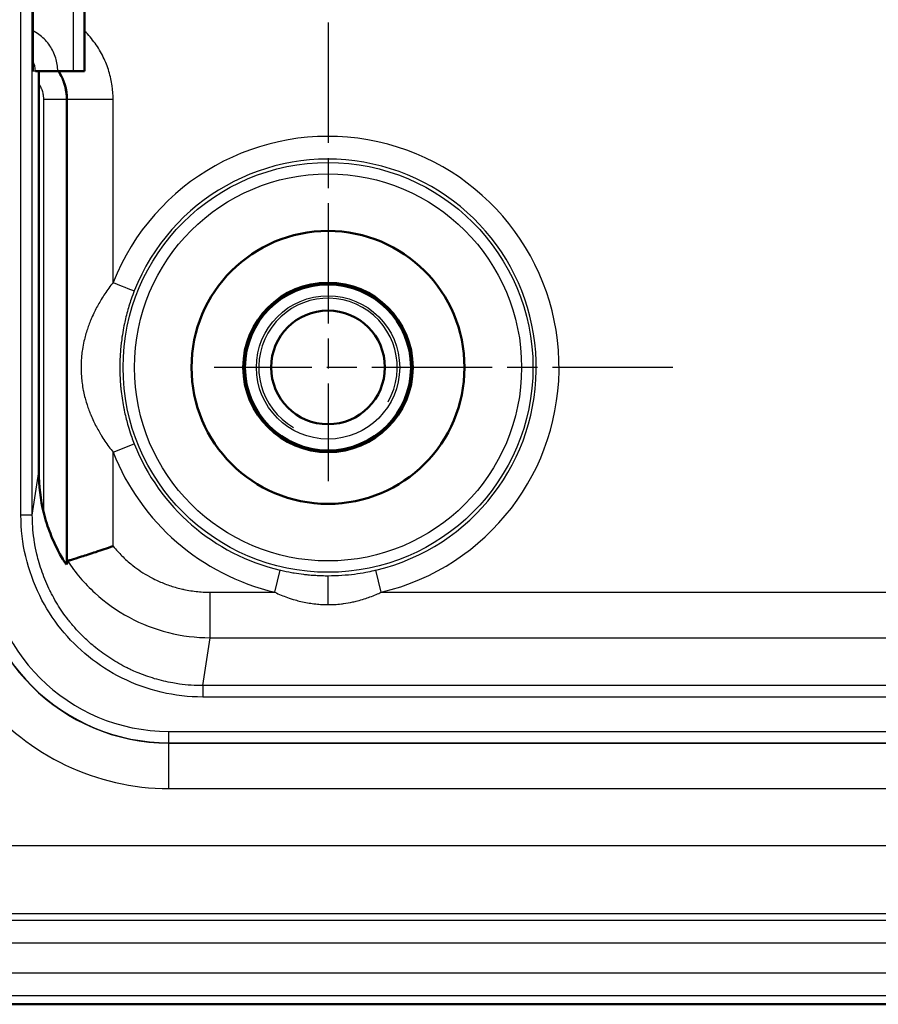
# Model space of a CAD drawing. Units: millimetres. Extents: x 2 to 1680, y 2 to 1186.
# Drawn here: x 1356 to 1393, y 771 to 814 of the extents above; entities that cross this region are included whole.
import ezdxf

# ---------------------------------------------------------------- set-up
doc = ezdxf.new("R2010")
doc.units = ezdxf.units.MM
doc.header["$LTSCALE"] = 2
doc.linetypes.add('CHAIN', pattern=[0.3543, 0.2362, -0.0295, 0.0591, -0.0295])
doc.linetypes.add('DASH_DOT', pattern=[0.37, 0.24, -0.06, 0.01, -0.06])
for name, color, linetype, lineweight in [('Mittelpunktmarkierung (ISO)', 1, 'DASH_DOT', 25), ('Sichtbar (ISO)', 7, 'Continuous', 50), ('Sichtbar schmal (ISO)', 1, 'Continuous', 25)]:
    doc.layers.add(name, color=color, linetype=linetype, lineweight=lineweight)

msp = doc.modelspace()

# ---------------------------------------------------------------- linework, layer by layer
at = {"layer": 'Mittelpunktmarkierung (ISO)', "linetype": 'CHAIN', "ltscale": 11.199342}
for p, q in [((1369.3000745, 814.1594928), (1369.3000745, 794.0022449)), ((1384.4573224, 799.0022449), (1364.3000745, 799.0022449))]:
    msp.add_line(p, q, dxfattribs=at)
at = {"layer": 'Sichtbar (ISO)'}
for p, q in [((1356.3236785, 1027.9851554), (1356.3236785, 814.0193344)), ((1358.6000745, 812.0195476), (1358.6000745, 824.2609344)), ((1357.418708, 812.0195476), (1356.4361626, 812.0195477)), ((1358.1088007, 812.0195476), (1357.418708, 812.0195476)), ((1358.1088007, 812.0195476), (1358.6000745, 812.0195476)), ((1356.5859601, 811.4855171), (1356.5859601, 794.4091377)), ((1584.2651671, 771.0022449), (1334.334982, 771.0022449))]:
    msp.add_line(p, q, dxfattribs=at)
for radius in [6, 3.725, 3.65, 2.5]:
    msp.add_circle((1369.3000745, 799.0022449), radius, dxfattribs=at)
msp.add_arc((1364.0880396, 794.4091298), 7.5020794, 179.99993941, 193.86119139, dxfattribs=at)
msp.add_ellipse((1355.3289137, 812.0195476), major_axis=(0, 1), ratio=0.9999965731, start_param=4.7123889804, end_param=4.7600421111, dxfattribs=at)
for points in [[(1356.3236751, 814.0193344), (1356.3236751, 813.9117247), (1356.3237196, 813.6959949), (1356.3239362, 813.364241), (1356.3243086, 813.0441539), (1356.3248304, 812.7492985), (1356.3254864, 812.4922529), (1356.3262577, 812.2826374), (1356.3271147, 812.1293105), (1356.3280198, 812.0384286), (1356.3286128, 812.0195478), (1356.3289103, 812.0195476)], [(1357.8044188, 790.3321199), (1357.8204368, 790.3863614), (1357.8364548, 790.4406535), (1357.8525051, 790.4950465)]]:
    msp.add_open_spline(points, degree=3, dxfattribs=at)
for points, knots in [([(1356.5859601, 811.4855271), (1356.5859601, 811.5761046), (1356.5859705, 811.6657106), (1356.5860267, 811.8450416), (1356.5860722, 811.933267), (1356.5861405, 812.0195381)], [-0.054090889924, -0.054090889924, -0.054090889924, -0.054090889924, -0.027045119381, -0.027045119381, -0.000001, -0.000001, -0.000001, -0.000001]), ([(1357.8044188, 790.3321199), (1357.8041988, 790.3313831), (1357.8001519, 790.3364893), (1357.7845735, 790.3584157), (1357.772956, 790.3753761), (1357.7295106, 790.4407414), (1357.6887916, 790.5043789), (1357.5958694, 790.6568077), (1357.5279935, 790.7743323), (1357.3441244, 791.1148803), (1357.1993065, 791.4258424), (1356.9836773, 791.97984), (1356.884412, 792.2903342), (1356.8044284, 792.611853)], [0.00017453107, 0.00017453107, 0.00017453107, 0.00017453107, 0.01517726768, 0.01517726768, 0.03035453536, 0.03035453536, 0.06070907072, 0.06070907072, 0.09953618072, 0.09953618072, 0.18687789979, 0.18687789979, 0.27895416189, 0.27895416189, 0.27895416189, 0.27895416189]), ([(1359.8524741, 791.1455707), (1359.8500572, 791.1446967), (1359.8476606, 791.143845), (1359.5905104, 791.0524941), (1359.336461, 790.9658511), (1358.8632919, 790.8092777), (1358.6472424, 790.740201), (1358.2783074, 790.6244429), (1358.1287188, 790.5787316), (1357.966418, 790.5294945), (1357.922969, 790.5164174), (1357.8672967, 790.4996882), (1357.8533198, 790.4955063), (1357.8525051, 790.4950465)], [-0.32203716796, -0.32203716796, -0.32203716796, -0.32203716796, -0.32127575694, -0.32127575694, -0.24034375917, -0.24034375917, -0.16120326789, -0.16120326789, -0.08263738281, -0.08263738281, -0.0399890008, -0.0399890008, -0.00026051945, -0.00026051945, -0.00026051945, -0.00026051945])]:
    msp.add_open_spline(points, degree=3, knots=knots, dxfattribs=at)
at = {"layer": 'Sichtbar schmal (ISO)'}
for p, q in [((1355.8013818, 792.5117493), (1355.8013818, 1049.4927405)), ((1356.301433, 792.5117493), (1356.3014222, 1049.4927404)), ((1356.3236748, 814.0193344), (1356.3236747, 1027.9851554)), ((1358.1088007, 812.0195476), (1358.1088007, 824.2609344)), ((1356.4361633, 812.0195476), (1356.3289103, 812.0195476)), ((1356.5861405, 812.0195476), (1356.5715399, 812.0195481)), ((1356.8044284, 792.611853), (1356.8044284, 810.7840431)), ((1357.8044122, 810.7840431), (1356.8044284, 810.7840431)), ((1357.8044159, 810.7840431), (1357.8524727, 810.7837076)), ((1357.8044188, 790.3321199), (1357.8044159, 810.7840431)), ((1359.8524538, 810.7837076), (1357.8524725, 810.7837076)), ((1357.8525232, 790.49526), (1357.8524727, 810.7837076)), ((1359.8524538, 802.732144), (1359.8524538, 810.7837076)), ((1359.852464, 795.2723498), (1360.782448, 795.6395054)), ((1359.8524538, 791.145574), (1359.8524538, 795.2723515)), ((1356.301433, 792.5117493), (1356.5859601, 794.4091377)), ((1356.3013801, 792.5117493), (1355.8013818, 792.5117493)), ((1357.8525232, 790.4951396), (1357.8525232, 790.4952257)), ((1366.9605424, 789.1181185), (1367.1908339, 790.0910677)), ((1371.6396113, 789.1181034), (1371.4093146, 790.0910674)), ((1369.3000731, 788.5732092), (1369.3000756, 789.8455064)), ((1364.1171505, 789.1181034), (1366.9605434, 789.1181034)), ((1364.1171505, 787.118408), (1364.1171505, 789.1181034)), ((1371.6396113, 789.1181034), (1546.9605388, 789.1181034)), ((1363.8010438, 785.0108625), (1364.1171505, 787.1184272)), ((1364.1171505, 787.1184272), (1554.4829985, 787.1184259)), ((1363.8010438, 785.0109888), (1363.8010437, 784.5108963)), ((1554.7991053, 785.0108731), (1363.8010438, 785.0108623)), ((1554.7991053, 784.5108963), (1363.8010437, 784.5108963)), ((1362.3000745, 782.5009393), (1362.3000745, 783.0009433)), ((1362.3000745, 783.0009376), (1556.3000745, 783.0009376)), ((1362.3000745, 782.5009393), (1362.3000745, 782.4878322)), ((1362.3000745, 782.5009393), (1556.3000745, 782.5009393)), ((1362.3000745, 780.4878391), (1362.3000745, 782.4878322)), ((1362.3000745, 782.4878322), (1556.3000745, 782.4878322)), ((1362.3000745, 780.4878391), (1556.3000745, 780.4878391)), ((1581.5000745, 777.9765193), (1350.1721418, 777.9764888)), ((1582.7749581, 774.9770214), (1347.8456866, 774.9769768)), ((1343.8451314, 774.705204), (1578.572397, 774.7052042)), ((1343.8451312, 773.7053565), (1578.572397, 773.7053565)), ((1578.572397, 772.3689536), (1340.027752, 772.3689536)), ((1578.572397, 771.3691059), (1340.027752, 771.3691059))]:
    msp.add_line(p, q, dxfattribs=at)
for radius in [9.0085752, 8.5086445, 3.6957107, 3.15]:
    msp.add_circle((1369.3000745, 799.0022449), radius, dxfattribs=at)
for centre, radius, start, end in [((1369.3000745, 799.0022449), 10.1572479, 283.31660473, 158.45602487), ((1369.3000745, 799.0022449), 9.1574002, 283.31660473, 158.45597968), ((1369.3000745, 799.0022449), 3.0415, 330.18352997, 240.18352997), ((1369.3000745, 799.0022449), 9.1574002, 201.54399351, 256.68339351), ((1369.3000745, 799.0022449), 10.157217, 201.5439836, 256.68340738), ((1362.3000745, 791.0022449), 8.5144127, 180, 270), ((1362.3000745, 791.0022449), 8.5013056, 180, 270.00000003), ((1362.3000745, 791.0022449), 8.0012959, 180, 270), ((1362.3000745, 791.0022449), 10.5144059, 218.90091619, 270)]:
    msp.add_arc(centre, radius, start, end, dxfattribs=at)
for centre, major_axis, ratio, start_param, end_param in [((1355.4360613, 812.0195468), (-1.0000972, -0.0032433), 0.9998983638, 3.1383501788, 3.613057404), ((1355.6167892, 810.7836689), (0.0156554, 2.2356459), 0.9999923823, 4.7194087229, 5.3051030868), ((1359.8524498, 802.732152), (0.9301375, -0.3672131), 0.0000126585, 4.7123956389, 6.2657452111)]:
    msp.add_ellipse(centre, major_axis=major_axis, ratio=ratio, start_param=start_param, end_param=end_param, dxfattribs=at)
for points, knots in [([(1357.418708, 812.0195476), (1357.4187051, 812.1180152), (1357.4043439, 812.3134476), (1357.338939, 812.6050034), (1357.2296264, 812.8862226), (1357.0776412, 813.1505268), (1356.8854117, 813.3908607), (1356.6559481, 813.6013186), (1356.4599987, 813.7312844), (1356.3448155, 813.7923415), (1356.3237057, 813.803055)], [0, 0, 0, 0, 0.1, 0.2, 0.3, 0.4, 0.5, 0.6, 0.7, 0.72213905967, 0.72213905967, 0.72213905967, 0.72213905967]), ([(1359.8524538, 810.7837076), (1359.852451, 810.9773793), (1359.8265523, 811.3743964), (1359.6886093, 812.0133858), (1359.4389973, 812.652933), (1359.0772294, 813.2605873), (1358.7683966, 813.623575), (1358.6000745, 813.7904981)], [0, 0, 0, 0, 0.1, 0.2, 0.3, 0.4, 0.49974437832, 0.49974437832, 0.49974437832, 0.49974437832]), ([(1357.8044069, 810.7840431), (1357.8044058, 810.8428045), (1357.802095, 810.9025074), (1357.797239, 810.9630258), (1357.7949608, 810.9914183), (1357.792122, 811.0199898), (1357.7886957, 811.0487241), (1357.7831284, 811.0954137), (1357.7760105, 811.142534), (1357.7672403, 811.1900051), (1357.7570799, 811.2450015), (1357.7446961, 811.3004722), (1357.7299872, 811.3560598), (1357.715201, 811.4119391), (1357.6980651, 811.467936), (1357.6785268, 811.5236739), (1357.6758724, 811.5312462), (1357.6731738, 811.5388137), (1357.6704308, 811.5463755), (1357.6627008, 811.5676857), (1357.6546186, 811.5889503), (1357.6461862, 811.6101489), (1357.5979916, 811.7313075), (1357.5382728, 811.8503478), (1357.4676709, 811.9639954), (1357.4571759, 811.9808893), (1357.4464419, 811.9976641), (1357.4354724, 812.0143095), (1357.4343208, 812.016057), (1357.4331666, 812.017803), (1357.4320098, 812.0195476)], [0, 0, 0, 0, 0.05601680618, 0.05601680618, 0.05601680618, 0.08229737592, 0.08229737592, 0.08229737592, 0.125, 0.125, 0.125, 0.17447186278, 0.17447186278, 0.17447186278, 0.22420342987, 0.22420342987, 0.22420342987, 0.23095970974, 0.23095970974, 0.23095970974, 0.25, 0.25, 0.25, 0.35882329085, 0.35882329085, 0.35882329085, 0.375, 0.375, 0.375, 0.37669827592, 0.37669827592, 0.37669827592, 0.37669827592]), ([(1356.8044284, 810.7840431), (1356.8044278, 810.8124973), (1356.8034694, 810.8410401), (1356.8001058, 810.8898602), (1356.7982223, 810.9100374), (1356.7924207, 810.9587211), (1356.7879931, 810.9873497), (1356.7763723, 811.0474704), (1356.7690448, 811.0790277), (1356.7521431, 811.1406136), (1356.7427066, 811.1706354), (1356.7314836, 811.2020809), (1356.730894, 811.203722), (1356.7241262, 811.2224373), (1356.7175585, 811.2394357), (1356.6984737, 811.2857962), (1356.6851179, 811.3148817), (1356.6562538, 811.3716632), (1356.6408052, 811.3993763), (1356.6149143, 811.4418262), (1356.6053589, 811.4567735), (1356.5922943, 811.4762679), (1356.589147, 811.4808969), (1356.5859601, 811.4855171)], [0.00000000565, 0.00000000565, 0.00000000565, 0.00000000565, 0.1245856958, 0.1245856958, 0.21164575127, 0.21164575127, 0.33333333333, 0.33333333333, 0.46438892223, 0.46438892223, 0.5886021989, 0.5886021989, 0.59544451113, 0.59544451113, 0.66666666667, 0.66666666667, 0.79112665815, 0.79112665815, 0.91257150096, 0.91257150096, 0.97919995931, 0.97919995931, 1, 1, 1, 1]), ([(1359.8524518, 802.7321415), (1359.7905764, 802.6536896), (1359.7293274, 802.573197), (1359.6080896, 802.407161), (1359.54812, 802.321575), (1359.4370418, 802.1555219), (1359.3856792, 802.0755135), (1359.2883113, 801.9168623), (1359.2421656, 801.8384349), (1359.1519131, 801.6774873), (1359.1078297, 801.5949358), (1359.0217456, 801.4246749), (1358.9798005, 801.3368974), (1358.9236089, 801.211766), (1358.9079584, 801.1760374), (1358.8623781, 801.0692723), (1358.8331962, 800.9973649), (1358.775797, 800.8473065), (1358.7477134, 800.7690267), (1358.6919045, 800.6015462), (1358.6645213, 800.5120571), (1358.6152712, 800.334488), (1358.5931932, 800.2465679), (1358.546722, 800.0392205), (1358.523856, 799.9187101), (1358.4904001, 799.7016099), (1358.4782004, 799.6057646), (1358.4606694, 799.4292628), (1358.4545125, 799.3488588), (1358.4466034, 799.1984521), (1358.444361, 799.1285429), (1358.4428655, 798.9820339), (1358.4439028, 798.9054043), (1358.4496639, 798.7442621), (1358.4547574, 798.6597522), (1358.4694305, 798.4845883), (1358.4793358, 798.3939807), (1358.5055703, 798.1989196), (1358.522703, 798.0947083), (1358.5461843, 797.9740933), (1358.5497444, 797.9562945), (1358.5729338, 797.8433912), (1358.5949416, 797.7495664), (1358.6413877, 797.5727674), (1358.6654517, 797.4895567), (1358.7156573, 797.329897), (1358.7416283, 797.2533203), (1358.7950564, 797.1058371), (1358.8224011, 797.0348283), (1358.8574405, 796.9485147), (1358.8641838, 796.9321062), (1358.9093927, 796.8233928), (1358.9495299, 796.733124), (1359.0324128, 796.5577562), (1359.0751156, 796.4726036), (1359.1626136, 796.3071642), (1359.2073688, 796.2268244), (1359.2760685, 796.1090132), (1359.2991665, 796.0702906), (1359.3780043, 795.9408781), (1359.4349119, 795.8520394), (1359.5509438, 795.6789394), (1359.6100625, 795.594668), (1359.7300805, 795.4303606), (1359.7909795, 795.3503247), (1359.8524538, 795.2723458)], [0.00000045635, 0.00000045635, 0.00000045635, 0.00000045635, 0.04295525501, 0.04295525501, 0.08634160854, 0.08634160854, 0.125, 0.125, 0.16129593192, 0.16129593192, 0.19792931981, 0.19792931981, 0.23525736967, 0.23525736967, 0.25, 0.25, 0.27893859527, 0.27893859527, 0.30941387448, 0.30941387448, 0.34306277879, 0.34306277879, 0.375, 0.375, 0.41715231592, 0.41715231592, 0.44978448486, 0.44978448486, 0.47675028339, 0.47675028339, 0.5, 0.5, 0.52536627127, 0.52536627127, 0.55335045761, 0.55335045761, 0.5835626013, 0.5835626013, 0.61887031546, 0.61887031546, 0.625, 0.625, 0.65785393247, 0.65785393247, 0.68786615032, 0.68786615032, 0.71633348166, 0.71633348166, 0.7435745383, 0.7435745383, 0.75, 0.75, 0.78631751704, 0.78631751704, 0.82214259036, 0.82214259036, 0.85744212379, 0.85744212379, 0.875, 0.875, 0.91673101471, 0.91673101471, 0.95836550736, 0.95836550736, 1, 1, 1, 1]), ([(1360.782448, 802.3649844), (1360.7370283, 802.24994), (1360.6922247, 802.1294488), (1360.6147134, 801.9053358), (1360.5815081, 801.8038081), (1360.5182669, 801.5974897), (1360.4881628, 801.4928926), (1360.4312488, 801.2800995), (1360.4043715, 801.1720781), (1360.3690327, 801.0174011), (1360.3593492, 800.9735563), (1360.3229852, 800.8028155), (1360.2979831, 800.6722621), (1360.2532331, 800.405679), (1360.2333826, 800.2698306), (1360.2127681, 800.1011866), (1360.2093681, 800.0722485), (1360.1952213, 799.9466684), (1360.1856851, 799.8483242), (1360.1697301, 799.6498832), (1360.1632783, 799.5498178), (1360.1536415, 799.3488011), (1360.1504244, 799.2478691), (1360.1483757, 799.1153005), (1360.1480497, 799.0841137), (1360.1473697, 798.9591045), (1360.1482736, 798.8649975), (1360.1529327, 798.676892), (1360.156693, 798.5828942), (1360.1670324, 798.3952343), (1360.173637, 798.3015834), (1360.1863128, 798.1533888), (1360.191543, 798.0981608), (1360.2111145, 797.9093192), (1360.2276745, 797.7781191), (1360.2658904, 797.5185098), (1360.2876822, 797.3902987), (1360.3207143, 797.2172037), (1360.3303168, 797.1690382), (1360.3625811, 797.0136077), (1360.3863467, 796.9089105), (1360.4368934, 796.7023829), (1360.4637427, 796.6007275), (1360.5085633, 796.4417445), (1360.5258975, 796.3826392), (1360.5842689, 796.1906954), (1360.6267756, 796.0620892), (1360.7070947, 795.8352418), (1360.7445808, 795.7354201), (1360.782448, 795.6395054)], [0.00000000026, 0.00000000026, 0.00000000026, 0.00000000026, 0.07019518398, 0.07019518398, 0.125, 0.125, 0.17815588674, 0.17815588674, 0.22986819261, 0.22986819261, 0.25, 0.25, 0.3073560734, 0.3073560734, 0.36346110512, 0.36346110512, 0.375, 0.375, 0.41324302204, 0.41324302204, 0.45106470112, 0.45106470112, 0.48850519421, 0.48850519421, 0.5, 0.5, 0.53453063762, 0.53453063762, 0.56912225606, 0.56912225606, 0.60403029363, 0.60403029363, 0.625, 0.625, 0.67636791384, 0.67636791384, 0.72925756484, 0.72925756484, 0.75, 0.75, 0.79706338428, 0.79706338428, 0.84551279334, 0.84551279334, 0.875, 0.875, 0.94288890517, 0.94288890517, 0.99999999993, 0.99999999993, 0.99999999993, 0.99999999993]), ([(1363.8010438, 785.0109888), (1363.6282537, 785.0110294), (1363.4559867, 785.0170159), (1363.1106275, 785.0408213), (1362.9375577, 785.0588071), (1362.670477, 785.095957), (1362.5756943, 785.1110047), (1362.3456316, 785.1520957), (1362.2107648, 785.1800691), (1361.9425672, 785.2434519), (1361.8092394, 785.2788823), (1361.5452404, 785.3568609), (1361.4145693, 785.3994082), (1361.1569501, 785.4911319), (1361.0299948, 785.5402933), (1360.8149425, 785.6303157), (1360.7258488, 785.669687), (1360.5809475, 785.7371087), (1360.5244361, 785.7642799), (1360.3431987, 785.8542221), (1360.2206434, 785.9194123), (1359.980378, 786.055761), (1359.8626851, 786.1269391), (1359.6309011, 786.2758495), (1359.5168778, 786.3536562), (1359.2979726, 786.5119839), (1359.1929094, 786.592307), (1359.0843939, 786.6799133), (1359.0786028, 786.6846029), (1358.9419831, 786.7955758), (1358.8150141, 786.9060626), (1358.5684925, 787.1355462), (1358.4489712, 787.2545757), (1358.218408, 787.5001737), (1358.1073467, 787.6267246), (1357.9849482, 787.7760714), (1357.9694567, 787.7951644), (1357.9067812, 787.8731943), (1357.8603676, 787.9328013), (1357.7312763, 788.103894), (1357.6506458, 788.2171724), (1357.495829, 788.4480729), (1357.4216001, 788.5656581), (1357.2802601, 788.8040735), (1357.2130519, 788.9248189), (1357.1244963, 789.0949141), (1357.1005855, 789.1420418), (1357.0121108, 789.3211075), (1356.9504766, 789.4555713), (1356.8367117, 789.7248578), (1356.7843278, 789.8595095), (1356.6868774, 790.1333596), (1356.6418442, 790.272575), (1356.5647197, 790.537306), (1356.531724, 790.6624671), (1356.4595899, 790.9680256), (1356.4237596, 791.149363), (1356.3880997, 791.3734717), (1356.3818849, 791.4147558), (1356.3501924, 791.6380353), (1356.3310239, 791.8214288), (1356.3073107, 792.1737274), (1356.3016028, 792.3424465), (1356.3014875, 792.5117493)], [0, 0, 0, 0, 0.0422454464, 0.0422454464, 0.085091393, 0.085091393, 0.1087927505, 0.1087927505, 0.1428571429, 0.1428571429, 0.1769884913, 0.1769884913, 0.2111155993, 0.2111155993, 0.2451670957, 0.2451670957, 0.2697578372, 0.2697578372, 0.2857142857, 0.2857142857, 0.3214285714, 0.3214285714, 0.3572627537, 0.3572627537, 0.3935705285, 0.3935705285, 0.4285714286, 0.4285714286, 0.4305473235, 0.4305473235, 0.4752463745, 0.4752463745, 0.5201239398, 0.5201239398, 0.5648972984, 0.5648972984, 0.5714285714, 0.5714285714, 0.5914777857, 0.5914777857, 0.6282534439, 0.6282534439, 0.6647637143, 0.6647637143, 0.7006734185, 0.7006734185, 0.7142857143, 0.7142857143, 0.7519839427, 0.7519839427, 0.7883887656, 0.7883887656, 0.8249532578, 0.8249532578, 0.8571428571, 0.8571428571, 0.9029657223, 0.9029657223, 0.9132886888, 0.9132886888, 0.9586932959, 0.9586932959, 1, 1, 1, 1]), ([(1359.8524741, 791.1455707), (1359.9181503, 791.0649303), (1359.9855989, 790.9866809), (1360.1137259, 790.8461331), (1360.173914, 790.783197), (1360.3079378, 790.6495739), (1360.3822832, 790.5795226), (1360.5350294, 790.4434685), (1360.6134488, 790.3774868), (1360.7028372, 790.3064968), (1360.7119088, 790.2993394), (1360.8352527, 790.2026592), (1360.953276, 790.1173634), (1361.1962461, 789.9559631), (1361.321207, 789.8798796), (1361.4625924, 789.8013619), (1361.4761924, 789.7938845), (1361.5768785, 789.739082), (1361.6652203, 789.6940606), (1361.9200874, 789.5727217), (1362.089376, 789.5023998), (1362.4335795, 789.3790904), (1362.6084872, 789.3260823), (1362.8243876, 789.2721076), (1362.8634809, 789.2627853), (1362.9205975, 789.2498201), (1362.9385513, 789.2458404), (1363.0586123, 789.2198674), (1363.1613, 789.2007343), (1363.3676762, 789.1683713), (1363.4713614, 789.1551239), (1363.6787569, 789.134641), (1363.7824489, 789.1273275), (1363.9632366, 789.1197487), (1364.039984, 789.1181177), (1364.1171505, 789.1181034)], [0.00001300339, 0.00001300339, 0.00001300339, 0.00001300339, 0.06288053996, 0.06288053996, 0.11636911697, 0.11636911697, 0.17946065463, 0.17946065463, 0.24286055593, 0.24286055593, 0.25, 0.25, 0.33967200468, 0.33967200468, 0.42953936227, 0.42953936227, 0.43907880942, 0.43907880942, 0.5, 0.5, 0.61266252367, 0.61266252367, 0.72519402206, 0.72519402206, 0.75, 0.75, 0.76135521146, 0.76135521146, 0.82585606811, 0.82585606811, 0.89016588457, 0.89016588457, 0.9536164522, 0.9536164522, 1, 1, 1, 1]), ([(1357.8525051, 790.4950465), (1358.19235, 789.9788647), (1359.0000453, 789.0309531), (1360.5226924, 787.9486742), (1362.2634719, 787.2719281), (1363.4992349, 787.1184917), (1364.1171505, 787.1184272)], [0.00000319971, 0.00000319971, 0.00000319971, 0.00000319971, 0.25, 0.5, 0.75, 1, 1, 1, 1]), ([(1367.1908344, 790.0910675), (1367.2049583, 790.0877244), (1367.2191177, 790.0844087), (1367.2333129, 790.0811208), (1367.3813836, 790.0468247), (1367.5333567, 790.015536), (1367.6898283, 789.9876478), (1367.7294291, 789.9805897), (1367.7693177, 789.9737508), (1367.8094588, 789.9671462), (1367.9431288, 789.945153), (1368.079604, 789.9257741), (1368.2175204, 789.9094189), (1368.284429, 789.9014843), (1368.3516744, 789.8942589), (1368.4190893, 789.8877723), (1368.5143894, 789.8786027), (1368.6100285, 789.8709118), (1368.705504, 789.8647306), (1368.7235114, 789.8635647), (1368.7415131, 789.8624525), (1368.7595054, 789.8613938), (1368.8532193, 789.8558796), (1368.9466871, 789.8518164), (1369.0400073, 789.8491791), (1369.1267978, 789.8467264), (1369.213461, 789.8455071), (1369.3000745, 789.8455075)], [0, 0, 0, 0, 0.0218703103, 0.0218703103, 0.0218703103, 0.25, 0.25, 0.25, 0.3077365766, 0.3077365766, 0.3077365766, 0.5, 0.5, 0.5, 0.5932745194, 0.5932745194, 0.5932745194, 0.725130846, 0.725130846, 0.725130846, 0.75, 0.75, 0.75, 0.8795317245, 0.8795317245, 0.8795317245, 1, 1, 1, 1]), ([(1369.3000766, 789.845505), (1369.5134265, 789.8455055), (1369.7174808, 789.8529125), (1369.9116108, 789.8658417), (1370.1057411, 789.878771), (1370.2899485, 789.897201), (1370.4647949, 789.919538), (1370.6396413, 789.9418749), (1370.8051269, 789.968112), (1370.9624139, 789.9970872), (1371.0908507, 790.0207476), (1371.2138191, 790.0462539), (1371.3311242, 790.0729252), (1371.3574738, 790.0789162), (1371.383538, 790.0849661), (1371.4093146, 790.0910674)], [0.00000041379, 0.00000041379, 0.00000041379, 0.00000041379, 0.25, 0.25, 0.25, 0.5, 0.5, 0.5, 0.75, 0.75, 0.75, 0.95414407674, 0.95414407674, 0.95414407674, 1, 1, 1, 1]), ([(1366.9605434, 789.1181183), (1367.0532624, 789.0742334), (1367.1471401, 789.0325277), (1367.3316648, 788.9562414), (1367.4221384, 788.9213755), (1367.6241829, 788.8493802), (1367.7363835, 788.8131751), (1367.9324509, 788.7567672), (1368.0156572, 788.7348964), (1368.1988137, 788.6914601), (1368.2989604, 788.6707346), (1368.492094, 788.6365026), (1368.585052, 788.6225691), (1368.6853621, 788.6102831), (1368.6929165, 788.6093747), (1368.7886688, 788.5980757), (1368.8766566, 788.5900035), (1369.0531835, 788.5783902), (1369.1417209, 788.5748889), (1369.2535317, 788.5733683), (1369.2768016, 788.5732106), (1369.3000738, 788.5732112)], [0, 0, 0, 0, 0.1290982356, 0.1290982356, 0.25, 0.25, 0.39484455974, 0.39484455974, 0.5, 0.5, 0.625, 0.625, 0.74058456324, 0.74058456324, 0.75, 0.75, 0.85995094586, 0.85995094586, 0.97085327832, 0.97085327832, 0.99999970648, 0.99999970648, 0.99999970648, 0.99999970648]), ([(1369.3000745, 788.5732112), (1369.394384, 788.5732015), (1369.4869882, 788.5758134), (1369.6838511, 788.586541), (1369.7874933, 788.5954986), (1369.9188758, 788.6106915), (1369.9487548, 788.6144138), (1370.1186876, 788.6370614), (1370.254316, 788.6609382), (1370.4555917, 788.7040495), (1370.524436, 788.7202739), (1370.6956978, 788.7640484), (1370.7964159, 788.7930211), (1370.9796312, 788.8511092), (1371.0628046, 788.8797253), (1371.2372171, 788.9439943), (1371.3278035, 788.980061), (1371.4923211, 789.0500681), (1371.5668761, 789.083664), (1371.6396113, 789.1181034)], [0, 0, 0, 0, 0.0995123396, 0.0995123396, 0.2155390825, 0.2155390825, 0.25, 0.25, 0.4129003576, 0.4129003576, 0.5, 0.5, 0.633602196, 0.633602196, 0.75, 0.75, 0.883796531, 0.883796531, 1, 1, 1, 1])]:
    msp.add_open_spline(points, degree=3, knots=knots, dxfattribs=at)
msp.add_open_spline([(1363.8010437, 784.5108963), (1363.1720461, 784.5110458), (1361.9598669, 784.6523666), (1360.2021788, 785.289872), (1358.7354028, 786.2403917), (1357.5162143, 787.4634604), (1356.5742054, 788.9271555), (1355.944041, 790.6690896), (1355.8014248, 791.8815253), (1355.8013818, 792.5117493)], degree=3, dxfattribs=at)

doc.saveas('drawing.dxf')
